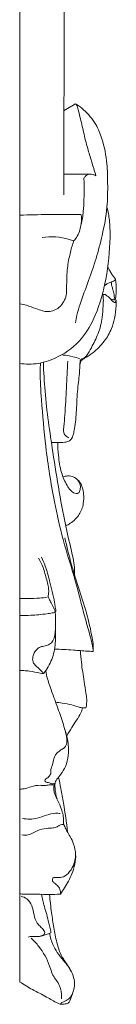
# Model space of a CAD drawing. Units: millimetres. Extents: x 10462 to 11803, y 2255 to 3413.
# Drawn here: x 11187 to 11197, y 2797 to 2901 of the extents above; entities that cross this region are included whole.
import ezdxf

# ---------------------------------------------------------------- set-up
doc = ezdxf.new("R2010")
doc.units = ezdxf.units.MM
doc.layers.add('Poliuretan_Stavros', color=165, linetype='Continuous', lineweight=5)

msp = doc.modelspace()

# ---------------------------------------------------------------- linework, layer by layer
at = {"layer": 'Poliuretan_Stavros'}
for p, q in [((11186.94, 3006.04), (11186.94, 2799.55)), ((11191.56, 2882.31), (11191.58, 2931.62)), ((11194.37, 2884.48), (11191.55, 2884.48)), ((11192.19, 2797.56), (11192.45, 2798.3))]:
    msp.add_line(p, q, dxfattribs=at)
for points, knots in [([(11192.84, 2891.85), (11192.83, 2891.86), (11192.79, 2891.87), (11192.72, 2891.85), (11192.55, 2891.75), (11192.17, 2891.52), (11191.81, 2891.31), (11191.57, 2891.17)], [0, 0, 0, 0, 0.069661, 0.222359, 0.366951, 1.145774, 2.599821, 2.599821, 2.599821, 2.599821]), ([(11192.84, 2891.85), (11193.12, 2891.67), (11193.9, 2891.06), (11194.92, 2889.87), (11195.7, 2887.89), (11196.1, 2885.79), (11196.15, 2883.37), (11196.14, 2880.84), (11195.62, 2878.2), (11194.97, 2875.63), (11194.12, 2873.24), (11193.4, 2871.28), (11192.93, 2869.8), (11192.8, 2869.13), (11192.76, 2868.86)], [0, 0, 0, 0, 1.740895, 5.254157, 8.073483, 12.675741, 16.172945, 20.499065, 25.637355, 29.950343, 34.172149, 38.704881, 40.781053, 42.182342, 42.182342, 42.182342, 42.182342]), ([(11192.84, 2891.85), (11192.86, 2891.83), (11192.94, 2891.74), (11193.03, 2891.26), (11193.31, 2890.32), (11193.61, 2888.86), (11194, 2887.3), (11194.47, 2885.78), (11194.76, 2884.83), (11194.91, 2884.32)], [0, 0, 0, 0, 0.128407, 0.639635, 2.419041, 5.264828, 8.294452, 10.704673, 13.436348, 13.436348, 13.436348, 13.436348]), ([(11194.91, 2884.32), (11194.8, 2884.39), (11194.54, 2884.48), (11194.15, 2884.5), (11193.83, 2884.31), (11193.7, 2884.15), (11193.64, 2884.06)], [0, 0, 0, 0, 0.674666, 1.496018, 2.04522, 2.581499, 2.581499, 2.581499, 2.581499]), ([(11193.64, 2884.06), (11193.65, 2883.96), (11193.68, 2883.62), (11193.7, 2882.88), (11193.64, 2881.82), (11193.63, 2880.75), (11193.51, 2879.87), (11193.42, 2879.42), (11193.37, 2879.2)], [0, 0, 0, 0, 0.534547, 1.745126, 3.774051, 6.024211, 7.204479, 8.361441, 8.361441, 8.361441, 8.361441]), ([(11186.94, 2864.58), (11187.24, 2864.54), (11187.9, 2864.5), (11189.28, 2864.59), (11191.28, 2865.31), (11193.49, 2866.99), (11195.11, 2869.95), (11196.08, 2873.59), (11196.42, 2876.98), (11196.38, 2879.52), (11196.18, 2880.56), (11196.07, 2881)], [0, 0, 0, 0, 1.654807, 3.54926, 7.472333, 12.942771, 17.879376, 24.687727, 32.275955, 35.338724, 37.686738, 37.686738, 37.686738, 37.686738]), ([(11186.94, 2880.18), (11187.93, 2880.21), (11190.06, 2880.26), (11192.19, 2880.26), (11193.32, 2880.25)], [0, 0, 0, 0, 5.39361, 11.519621, 11.519621, 11.519621, 11.519621]), ([(11193.32, 2880.25), (11193.33, 2880.23), (11193.36, 2880.18), (11193.41, 2880), (11193.42, 2879.68), (11193.36, 2879.19), (11193.25, 2878.6), (11193, 2877.98), (11192.73, 2877.61), (11192.58, 2877.46)], [0, 0, 0, 0, 0.103932, 0.30956, 0.95355, 1.735972, 2.816014, 4.06382, 5.168049, 5.168049, 5.168049, 5.168049]), ([(11192.58, 2877.46), (11192.43, 2877.52), (11191.38, 2877.91), (11190.21, 2877.98), (11189.28, 2877.83)], [0, 0, 0, 0, 0.920243, 6.02614, 6.02614, 6.02614, 6.02614]), ([(11192.58, 2877.46), (11192.54, 2877.33), (11192.37, 2876.79), (11192.08, 2875.71), (11191.88, 2874.35), (11191.85, 2873.22), (11191.84, 2872.54), (11191.83, 2872.19), (11191.81, 2872.02), (11191.82, 2871.94), (11191.82, 2871.91), (11191.84, 2871.9), (11191.84, 2871.9)], [0, 0, 0, 0, 0.693986, 2.950698, 5.754727, 7.721937, 8.753626, 9.238781, 9.531355, 9.602888, 9.657935, 9.697854, 9.697854, 9.697854, 9.697854]), ([(11196.15, 2874.76), (11196.2, 2874.65), (11196.31, 2874.41), (11196.5, 2874.08), (11196.71, 2873.75), (11196.86, 2873.57), (11196.94, 2873.49)], [0, 0, 0, 0, 0.597208, 1.354234, 2.0133, 2.605227, 2.605227, 2.605227, 2.605227]), ([(11195.79, 2872.74), (11195.88, 2872.82), (11196.07, 2872.97), (11196.37, 2873.09), (11196.64, 2873.19), (11196.82, 2873.27), (11196.91, 2873.35), (11196.96, 2873.41), (11196.96, 2873.45), (11196.94, 2873.48), (11196.94, 2873.49)], [0, 0, 0, 0, 0.595778, 1.267729, 1.76891, 2.139972, 2.322099, 2.409605, 2.481836, 2.548133, 2.548133, 2.548133, 2.548133]), ([(11196.63, 2873.19), (11196.6, 2873.18), (11196.53, 2873.13), (11196.53, 2872.94), (11196.58, 2872.68), (11196.71, 2872.3), (11196.8, 2871.9), (11196.86, 2871.53), (11196.83, 2871.35), (11196.81, 2871.28)], [0, 0, 0, 0, 0.140629, 0.425415, 0.877927, 1.525654, 2.462978, 3.04799, 3.406844, 3.406844, 3.406844, 3.406844]), ([(11196.95, 2873.45), (11196.97, 2873.38), (11197.02, 2873.11), (11197.03, 2872.59), (11197.04, 2871.93), (11196.97, 2871.48), (11196.92, 2871.26)], [0, 0, 0, 0, 0.379131, 1.416617, 2.622667, 3.773212, 3.773212, 3.773212, 3.773212]), ([(11186.94, 2870.86), (11187.17, 2870.82), (11187.75, 2870.7), (11188.52, 2870.38), (11189.27, 2870.11), (11189.92, 2870.01), (11190.61, 2870.15), (11191.25, 2870.58), (11191.6, 2871.16), (11191.77, 2871.6), (11191.82, 2871.81), (11191.84, 2871.9)], [0, 0, 0, 0, 1.297296, 3.163655, 4.468705, 5.584328, 6.712868, 8.206024, 9.516876, 10.191879, 10.641265, 10.641265, 10.641265, 10.641265]), ([(11193.23, 2864.42), (11193.23, 2864.52), (11193.25, 2864.7), (11193.29, 2864.95), (11193.44, 2865.1), (11193.69, 2865.14), (11194.06, 2865.55), (11194.54, 2866.42), (11195.2, 2867.73), (11195.59, 2869.24), (11195.66, 2870.48), (11195.7, 2871.24), (11195.67, 2871.62), (11195.64, 2871.77), (11195.72, 2871.85), (11195.82, 2871.84), (11195.9, 2871.82), (11195.93, 2871.8)], [0, 0, 0, 0, 0.5149, 0.944896, 1.235169, 1.56843, 2.252826, 3.989317, 6.816959, 9.819812, 11.916748, 13.244793, 13.693861, 13.87218, 14.007192, 14.198434, 14.410151, 14.410151, 14.410151, 14.410151]), ([(11195.93, 2871.8), (11196.02, 2871.74), (11196.2, 2871.6), (11196.43, 2871.38), (11196.6, 2871.18), (11196.74, 2871.07), (11196.83, 2871), (11196.92, 2870.99), (11197, 2871.08), (11197.03, 2871.17), (11197.03, 2871.24)], [0, 0, 0, 0, 0.558865, 1.244389, 1.659037, 1.971192, 2.150637, 2.268866, 2.400791, 2.742333, 2.742333, 2.742333, 2.742333]), ([(11190.24, 2856.29), (11190.43, 2856.28), (11190.9, 2856.26), (11191.52, 2856.25), (11192.05, 2856.38), (11192.32, 2856.59), (11192.46, 2856.86), (11192.58, 2857.23), (11192.75, 2858.17), (11192.9, 2859.77), (11192.94, 2861.79), (11193.19, 2863.36), (11193.22, 2864.29), (11193.26, 2864.67), (11193.35, 2864.89), (11193.54, 2865.04), (11193.98, 2865.24), (11194.8, 2865.82), (11195.8, 2866.82), (11196.53, 2868.1), (11196.9, 2869.4), (11197.02, 2870.41), (11197.03, 2871.06), (11197.03, 2871.24)], [0, 0, 0, 0, 1.012912, 2.559113, 3.356121, 3.894878, 4.342621, 4.887295, 5.918761, 9.261233, 13.117431, 16.283138, 17.409733, 17.912088, 18.259599, 18.568998, 19.178494, 20.867048, 23.873542, 26.558899, 28.440519, 30.816415, 31.757549, 31.757549, 31.757549, 31.757549]), ([(11197.03, 2871.24), (11196.94, 2871.26), (11196.75, 2871.29), (11196.56, 2871.32), (11196.46, 2871.34)], [0, 0, 0, 0, 0.479532, 1.035306, 1.035306, 1.035306, 1.035306]), ([(11189.11, 2864.63), (11189.09, 2864.34), (11189.04, 2863.05), (11189.26, 2860.12), (11189.63, 2855.54), (11190.41, 2850.62), (11191.45, 2845.91), (11192.75, 2841.94), (11193.56, 2838.59), (11194.2, 2836.32), (11194.49, 2835.19), (11194.61, 2834.58), (11194.62, 2834.38), (11194.62, 2834.31)], [0, 0, 0, 0, 1.504152, 6.60018, 15.094084, 25.149238, 32.169431, 39.928886, 46.689733, 49.942092, 52.056521, 52.739373, 53.089137, 53.089137, 53.089137, 53.089137]), ([(11189.41, 2864.7), (11189.44, 2863.69), (11189.61, 2860.52), (11190.49, 2854.61), (11191.4, 2848.82), (11192.35, 2844.91), (11192.67, 2843.37), (11192.69, 2842.69), (11192.68, 2842.35)], [0, 0, 0, 0, 5.208658, 16.285271, 30.708183, 35.302837, 37.03198, 38.78577, 38.78577, 38.78577, 38.78577]), ([(11193.24, 2865.07), (11193, 2865.16), (11192.41, 2865.34), (11191.8, 2865.44), (11191.44, 2865.47)], [0, 0, 0, 0, 1.382547, 3.333011, 3.333011, 3.333011, 3.333011]), ([(11191.96, 2864.83), (11191.91, 2863.89), (11191.81, 2861.99), (11191.71, 2859.71), (11191.58, 2858.2), (11191.5, 2857.55), (11191.55, 2857.18), (11191.78, 2856.94), (11191.97, 2856.82), (11192.09, 2856.77)], [0, 0, 0, 0, 4.842563, 9.738313, 11.756296, 12.583372, 13.13304, 13.607696, 14.297397, 14.297397, 14.297397, 14.297397]), ([(11190.91, 2856.26), (11190.92, 2855.82), (11190.99, 2854.76), (11191.19, 2853.2), (11191.74, 2852), (11192.18, 2851.28), (11192.53, 2851), (11192.83, 2850.88), (11193.15, 2850.95), (11193.27, 2851.35), (11193.32, 2851.79), (11193.07, 2852.29), (11192.61, 2852.68), (11192.01, 2852.8), (11191.62, 2852.71), (11191.48, 2852.65)], [0, 0, 0, 0, 2.287977, 5.437162, 7.990602, 9.075958, 9.829635, 10.339255, 10.765788, 11.439896, 12.225999, 13.064802, 14.145875, 15.371432, 16.236363, 16.236363, 16.236363, 16.236363]), ([(11191.75, 2847.51), (11191.91, 2847.58), (11192.45, 2847.9), (11193.22, 2848.62), (11193.64, 2849.77), (11193.65, 2850.74), (11193.53, 2851.5), (11193.26, 2852.15), (11192.9, 2852.46), (11192.68, 2852.58)], [0, 0, 0, 0, 0.969287, 3.31203, 5.397736, 7.087678, 8.247833, 9.343813, 10.661426, 10.661426, 10.661426, 10.661426]), ([(11191.65, 2846.26), (11191.86, 2845.31), (11192.19, 2844), (11192.83, 2841.82), (11193.54, 2839.71), (11194.16, 2837.51), (11194.5, 2835.9), (11194.64, 2835), (11194.63, 2834.52), (11194.62, 2834.31)], [0, 0, 0, 0, 5.021689, 6.954111, 11.727183, 16.515863, 18.745029, 20.173635, 21.213925, 21.213925, 21.213925, 21.213925]), ([(11188.91, 2844.12), (11189.08, 2843.81), (11189.44, 2843.07), (11189.69, 2842.06), (11189.93, 2841.24), (11189.97, 2840.72), (11189.96, 2840.35), (11189.89, 2840.07), (11190.04, 2839.77), (11190.22, 2839.36), (11190.47, 2838.94), (11190.6, 2838.61), (11190.68, 2838.51), (11190.7, 2838.49)], [0, 0, 0, 0, 1.891566, 4.233771, 5.359226, 6.242215, 6.91927, 7.266781, 7.692099, 8.533879, 9.636194, 10.234035, 10.343582, 10.343582, 10.343582, 10.343582]), ([(11189.2, 2844.21), (11189.35, 2843.9), (11189.7, 2843.1), (11190.13, 2841.5), (11190.48, 2840.06), (11190.64, 2839.02), (11190.7, 2838.71), (11190.7, 2838.55), (11190.7, 2838.49)], [0, 0, 0, 0, 1.752819, 4.50534, 8.557285, 9.398037, 9.893647, 10.200821, 10.200821, 10.200821, 10.200821]), ([(11189.82, 2840), (11189.55, 2839.97), (11188.88, 2839.9), (11187.92, 2839.86), (11187.23, 2839.86), (11186.94, 2839.87)], [0, 0, 0, 0, 1.466589, 3.638007, 5.210404, 5.210404, 5.210404, 5.210404]), ([(11190.7, 2838.49), (11190.67, 2838.47), (11190.57, 2838.38), (11190.24, 2838.34), (11189.41, 2838.2), (11188.27, 2838.09), (11187.32, 2838.09), (11186.94, 2838.1)], [0, 0, 0, 0, 0.159898, 0.726567, 1.727699, 4.772056, 6.857497, 6.857497, 6.857497, 6.857497]), ([(11190.66, 2838.44), (11190.69, 2838.06), (11190.69, 2837.25), (11190.67, 2836.23), (11190.46, 2835.43), (11190.07, 2835.01), (11189.58, 2834.88), (11189.07, 2834.81), (11188.64, 2834.49), (11188.41, 2834.08), (11188.3, 2833.74), (11188.28, 2833.46), (11188.3, 2833.21), (11188.41, 2833.04), (11188.47, 2832.97)], [0, 0, 0, 0, 1.960961, 4.161569, 5.272243, 6.125824, 7.001065, 7.951131, 8.891545, 9.727375, 10.396337, 10.691766, 11.179959, 11.663778, 11.663778, 11.663778, 11.663778]), ([(11189.42, 2831.97), (11189.47, 2832.03), (11189.7, 2832.31), (11190.18, 2833.11), (11190.57, 2834.23), (11190.67, 2835.36), (11190.69, 2836.31), (11190.69, 2836.94), (11190.69, 2837.32)], [0, 0, 0, 0, 0.390692, 1.893701, 4.831015, 6.424827, 7.715313, 9.677752, 9.677752, 9.677752, 9.677752]), ([(11194.62, 2834.31), (11194.41, 2834.32), (11193.72, 2834.34), (11192.38, 2834.48), (11191.23, 2834.53), (11190.58, 2834.55)], [0, 0, 0, 0, 1.114759, 3.754152, 7.311392, 7.311392, 7.311392, 7.311392]), ([(11193.29, 2834.39), (11193.31, 2833.98), (11193.4, 2832.89), (11193.64, 2831.41), (11193.83, 2830.11), (11193.98, 2829.2), (11193.93, 2828.67), (11193.87, 2828.37)], [0, 0, 0, 0, 2.090262, 5.634502, 7.704124, 8.827337, 10.400325, 10.400325, 10.400325, 10.400325]), ([(11188.47, 2832.97), (11188.52, 2832.91), (11188.69, 2832.71), (11188.99, 2832.48), (11189.22, 2832.22), (11189.36, 2832.06), (11189.41, 2832), (11189.42, 2831.97)], [0, 0, 0, 0, 0.439742, 1.334031, 2.017579, 2.287968, 2.433367, 2.433367, 2.433367, 2.433367]), ([(11189.42, 2831.97), (11189.31, 2831.99), (11188.82, 2832.07), (11188.14, 2832.21), (11187.42, 2832.3), (11187.08, 2832.31), (11186.94, 2832.31)], [0, 0, 0, 0, 0.611106, 2.715066, 3.73264, 4.532106, 4.532106, 4.532106, 4.532106]), ([(11189.65, 2832.27), (11189.7, 2831.99), (11189.88, 2831.19), (11190.39, 2829.82), (11190.99, 2828.16), (11191.5, 2826.71), (11191.76, 2825.68), (11191.89, 2825.06), (11191.88, 2824.6), (11191.68, 2824.21), (11191.33, 2824), (11191.01, 2823.78), (11190.73, 2823.52), (11190.5, 2823.1), (11190.42, 2822.61), (11190.29, 2822.17), (11190.17, 2821.86), (11190.24, 2821.52), (11190.06, 2821.23), (11189.87, 2821.02), (11189.69, 2820.92), (11189.47, 2820.72), (11189.71, 2820.55), (11189.93, 2820.52), (11190.12, 2820.46), (11190.29, 2820.37), (11190.38, 2820.4), (11190.43, 2820.42)], [0, 0, 0, 0, 1.49648, 4.204228, 7.564639, 10.601794, 12.160639, 13.030713, 13.842265, 14.482639, 15.193298, 15.951705, 16.58706, 17.20041, 18.404427, 19.102559, 19.553359, 20.115564, 20.785641, 21.193565, 21.61483, 21.98264, 22.38605, 22.738807, 23.262315, 23.462004, 23.733555, 23.733555, 23.733555, 23.733555]), ([(11190.7, 2828.97), (11190.92, 2828.94), (11191.49, 2828.86), (11192.28, 2828.74), (11192.95, 2828.49), (11193.45, 2828.38), (11193.73, 2828.36), (11193.87, 2828.37)], [0, 0, 0, 0, 1.216525, 3.095317, 4.323035, 5.057049, 5.829108, 5.829108, 5.829108, 5.829108]), ([(11193.51, 2828.38), (11193.47, 2828.2), (11193.33, 2827.73), (11192.87, 2827.07), (11192.35, 2826.27), (11192.02, 2825.71), (11191.86, 2825.41)], [0, 0, 0, 0, 0.97262, 2.522475, 4.149856, 5.926949, 5.926949, 5.926949, 5.926949]), ([(11191.63, 2826.17), (11191.76, 2825.82), (11192.01, 2824.91), (11192.11, 2823.55), (11191.79, 2822.27), (11191.3, 2821.45), (11190.88, 2820.98), (11190.65, 2820.63), (11190.6, 2820.31), (11190.63, 2819.9), (11190.69, 2819.4), (11190.78, 2819.02), (11190.84, 2818.82)], [0, 0, 0, 0, 1.910309, 4.833154, 6.917013, 8.578427, 9.746321, 10.217947, 10.744108, 11.374152, 12.323728, 13.378507, 13.378507, 13.378507, 13.378507]), ([(11190.99, 2821.1), (11191.08, 2820.7), (11191.27, 2819.79), (11191.61, 2817.86), (11191.83, 2816.32), (11191.95, 2815.29)], [0, 0, 0, 0, 2.116725, 4.775887, 10.107631, 10.107631, 10.107631, 10.107631]), ([(11190.4, 2820.27), (11190.27, 2820.28), (11189.99, 2820.3), (11189.55, 2820.17), (11188.91, 2820.28), (11188.19, 2820.12), (11187.53, 2819.87), (11187.14, 2819.84), (11187.01, 2819.84)], [0, 0, 0, 0, 0.669155, 1.551671, 2.38885, 4.119264, 5.487315, 6.182288, 6.182288, 6.182288, 6.182288]), ([(11190.53, 2820.47), (11190.51, 2820.35), (11190.49, 2819.98), (11190.54, 2819.37), (11190.86, 2818.76), (11191.16, 2818.12), (11191.38, 2817.48), (11191.52, 2816.9), (11191.54, 2816.53), (11191.52, 2816.35), (11191.51, 2816.31)], [0, 0, 0, 0, 0.660207, 1.88163, 3.10088, 4.173397, 5.56786, 6.593663, 7.226308, 7.478625, 7.478625, 7.478625, 7.478625]), ([(11191.17, 2817.27), (11191.01, 2817.29), (11190.52, 2817.32), (11189.71, 2817.13), (11188.62, 2816.63), (11187.72, 2816.66), (11187.21, 2816.75)], [0, 0, 0, 0, 0.890775, 2.622779, 4.446112, 7.273629, 7.273629, 7.273629, 7.273629]), ([(11191.48, 2816.12), (11191.44, 2816.12), (11191.3, 2816.09), (11191.07, 2816.03), (11190.8, 2815.8), (11190.33, 2815.74), (11189.64, 2815.7), (11188.88, 2815.53), (11188.28, 2815.21), (11187.75, 2814.96), (11187.37, 2814.97), (11187.14, 2815.03)], [0, 0, 0, 0, 0.248884, 0.760886, 1.262572, 2.056042, 3.239275, 5.057359, 6.173424, 6.907873, 8.162703, 8.162703, 8.162703, 8.162703]), ([(11191.2, 2808.79), (11191.35, 2809.01), (11191.79, 2809.69), (11192.36, 2810.72), (11192.74, 2811.92), (11192.84, 2812.99), (11192.63, 2813.99), (11192.26, 2814.79), (11191.88, 2815.37), (11191.68, 2815.81), (11191.57, 2816.05), (11191.53, 2816.16), (11191.52, 2816.23), (11191.51, 2816.28), (11191.51, 2816.31)], [0, 0, 0, 0, 1.360682, 4.246313, 6.082245, 7.850847, 9.690537, 11.257273, 12.371409, 13.315266, 13.727753, 13.792705, 13.909798, 14.059841, 14.059841, 14.059841, 14.059841]), ([(11190.61, 2810.55), (11190.68, 2810.54), (11190.92, 2810.52), (11191.43, 2810.52), (11192.08, 2810.98), (11192.55, 2811.7), (11192.77, 2812.48), (11192.79, 2812.96), (11192.77, 2813.19)], [0, 0, 0, 0, 0.419285, 1.289005, 2.694944, 4.429371, 5.679964, 6.863489, 6.863489, 6.863489, 6.863489]), ([(11191.2, 2808.79), (11191.2, 2808.81), (11191.22, 2808.89), (11191.19, 2809.15), (11191.07, 2809.53), (11190.76, 2809.78), (11190.57, 2809.97), (11190.39, 2810.07), (11190.36, 2810.26), (11190.37, 2810.42), (11190.44, 2810.52), (11190.53, 2810.55), (11190.58, 2810.55), (11190.61, 2810.55)], [0, 0, 0, 0, 0.095367, 0.428986, 1.301259, 2.078694, 2.461643, 2.758255, 3.109827, 3.380222, 3.555586, 3.726876, 3.856117, 3.856117, 3.856117, 3.856117]), ([(11186.94, 2808.81), (11187.02, 2808.81), (11187.51, 2808.76), (11188.44, 2808.78), (11189.66, 2808.76), (11190.6, 2808.76), (11191.08, 2808.79), (11191.2, 2808.79)], [0, 0, 0, 0, 0.449717, 2.637722, 5.074635, 7.040886, 7.697909, 7.697909, 7.697909, 7.697909]), ([(11187.07, 2808.56), (11187.29, 2808.52), (11187.79, 2808.31), (11188.25, 2807.54), (11188.43, 2806.64), (11188.61, 2805.83), (11189.07, 2805.41), (11189.34, 2805.14), (11189.53, 2804.89), (11189.57, 2804.64), (11189.42, 2804.49), (11189.2, 2804.39), (11189.01, 2804.35), (11188.87, 2804.34)], [0, 0, 0, 0, 1.21294, 2.770842, 4.411645, 6.028206, 6.830791, 7.629031, 8.06341, 8.454269, 8.816787, 9.04172, 9.800901, 9.800901, 9.800901, 9.800901]), ([(11189.22, 2808.77), (11189.3, 2808.34), (11189.46, 2807.63), (11189.78, 2806.64), (11189.93, 2805.86), (11190.11, 2805.28), (11190.16, 2804.95), (11190.2, 2804.8), (11190.19, 2804.73), (11190.18, 2804.71), (11190.18, 2804.71)], [0, 0, 0, 0, 2.245485, 3.738036, 5.353267, 6.357025, 6.841666, 7.050574, 7.151122, 7.186178, 7.186178, 7.186178, 7.186178]), ([(11190.05, 2808.76), (11190.11, 2808.12), (11190.24, 2806.95), (11190.49, 2805.26), (11190.75, 2803.9), (11191.07, 2802.78), (11191.43, 2802.06), (11191.83, 2801.5), (11192.04, 2801.17), (11192.15, 2800.99)], [0, 0, 0, 0, 3.34308, 6.03462, 8.780641, 10.469039, 11.992749, 12.974153, 14.047639, 14.047639, 14.047639, 14.047639]), ([(11190.18, 2804.71), (11190.02, 2804.65), (11189.73, 2804.55), (11189.25, 2804.36), (11188.74, 2804.32), (11188.24, 2804.36), (11187.95, 2804.31), (11187.82, 2804.28)], [0, 0, 0, 0, 0.920742, 1.661286, 2.73395, 3.662581, 4.352229, 4.352229, 4.352229, 4.352229]), ([(11191.32, 2797.21), (11191.3, 2797.21), (11191.25, 2797.22), (11191.25, 2797.32), (11191.36, 2797.41), (11191.64, 2797.5), (11192.05, 2797.73), (11192.42, 2798.17), (11192.63, 2798.82), (11192.71, 2799.58), (11192.47, 2800.43), (11192.07, 2801.18), (11191.44, 2801.85), (11190.88, 2802.62), (11190.31, 2803.55), (11190.12, 2804.26), (11190.06, 2804.67)], [0, 0, 0, 0, 0.122947, 0.239952, 0.434382, 0.820863, 1.858107, 2.923623, 3.748155, 5.33567, 6.762106, 8.251475, 9.686617, 11.590211, 13.238127, 15.334168, 15.334168, 15.334168, 15.334168]), ([(11188.12, 2804.16), (11188.41, 2803.89), (11189.23, 2803.04), (11189.96, 2801.68), (11190.38, 2800.14), (11191.21, 2799.27), (11191.33, 2798.31), (11191.31, 2797.85), (11191.3, 2797.79)], [0, 0, 0, 0, 2.10107, 6.177133, 7.901425, 10.207666, 12.249238, 12.587315, 12.587315, 12.587315, 12.587315]), ([(11186.94, 2799.55), (11187.38, 2799.28), (11188.3, 2798.71), (11189.66, 2798.04), (11190.57, 2797.5), (11191.08, 2797.22), (11191.4, 2797.2), (11191.72, 2797.23), (11191.99, 2797.32), (11192.12, 2797.43), (11192.17, 2797.51), (11192.19, 2797.56)], [0, 0, 0, 0, 2.765841, 5.753307, 8.140432, 8.423275, 8.885503, 9.813047, 10.162024, 10.391859, 10.675207, 10.675207, 10.675207, 10.675207])]:
    msp.add_open_spline(points, degree=3, knots=knots, dxfattribs=at)

doc.saveas('drawing.dxf')
